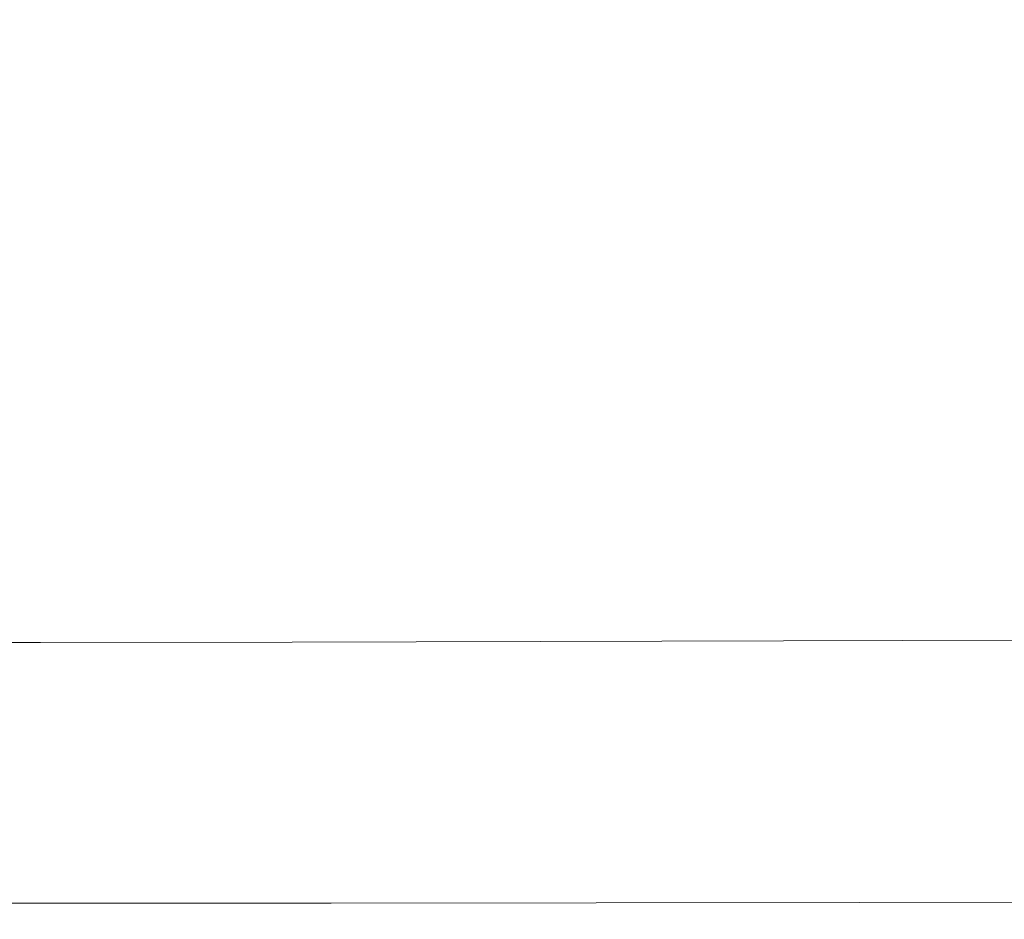
# Model space of a CAD drawing. Extents: x -312 to 312, y -395 to 0.
# Drawn here: x 36 to 108, y -395 to -329 of the extents above; entities that cross this region are included whole.
import ezdxf

# ---------------------------------------------------------------- set-up
doc = ezdxf.new("R2010")
doc.units = 0
doc.header["$LTSCALE"] = 500
doc.header["$MEASUREMENT"] = 0
doc.layers.add('CERAMIKA', color=254, linetype='Continuous')

msp = doc.modelspace()

# ---------------------------------------------------------------- linework, layer by layer
at = {"layer": 'CERAMIKA', "lineweight": 0}
for points, invisible_edges in [([(97.272, -331.283, 119.851), (116.415, -330.032, 119.851), (116.415, -323.814, 119.762), (97.272, -325.181, 119.761)], 15), ([(77.987, -332.306, 119.851), (97.272, -331.283, 119.851), (97.272, -325.181, 119.761), (77.987, -326.298, 119.761)], 15), ([(91.506, -325.361, 0), (108.903, -324.826, 0), (108.888, -331.456, 0), (91.497, -331.898, 0)], 15), ([(73.697, -325.84, 0), (73.693, -332.295, 0), (55.559, -332.633, 0), (55.56, -326.245, 0)], 15), ([(73.697, -325.84, 0), (91.506, -325.361, 0), (91.497, -331.898, 0), (73.693, -332.295, 0)], 15), ([(37.177, -326.558, 0), (37.177, -332.895, 0), (18.63, -333.064, 0), (18.63, -326.76, 0)], 15), ([(55.56, -326.245, 0), (55.559, -332.633, 0), (37.177, -332.895, 0), (37.177, -326.558, 0)], 15), ([(77.987, -332.306, 119.851), (77.987, -326.298, 119.761), (58.589, -327.166, 119.762), (58.589, -333.101, 119.851)], 15), ([(58.589, -333.101, 119.851), (58.589, -327.166, 119.762), (39.106, -327.785, 119.762), (39.106, -333.668, 119.851)], 15), ([(39.106, -333.668, 119.851), (39.106, -327.785, 119.762), (19.567, -328.156, 119.763), (19.567, -334.008, 119.852)], 15), ([(97.272, -337.905, 119.915), (116.415, -336.781, 119.915), (116.415, -330.032, 119.851), (97.272, -331.283, 119.851)], 15), ([(77.987, -338.824, 119.915), (97.272, -337.905, 119.915), (97.272, -331.283, 119.851), (77.987, -332.306, 119.851)], 15), ([(91.497, -331.898, 0), (108.888, -331.456, 0), (108.866, -338.022, 0), (91.484, -338.377, 0)], 15), ([(73.693, -332.295, 0), (73.687, -338.699, 0), (55.556, -338.973, 0), (55.559, -332.633, 0)], 15), ([(77.987, -338.824, 119.915), (77.987, -332.306, 119.851), (58.589, -333.101, 119.851), (58.589, -339.538, 119.915)], 15), ([(73.693, -332.295, 0), (91.497, -331.898, 0), (91.484, -338.377, 0), (73.687, -338.699, 0)], 15), ([(37.177, -332.895, 0), (37.176, -339.187, 0), (18.63, -339.326, 0), (18.63, -333.064, 0)], 15), ([(55.559, -332.633, 0), (55.556, -338.973, 0), (37.176, -339.187, 0), (37.177, -332.895, 0)], 15), ([(58.589, -339.538, 119.915), (58.589, -333.101, 119.851), (39.106, -333.668, 119.851), (39.106, -340.048, 119.915)], 15), ([(39.106, -340.048, 119.915), (39.106, -333.668, 119.851), (19.567, -334.008, 119.852), (19.567, -340.353, 119.915)], 15), ([(97.272, -344.818, 119.957), (116.415, -343.828, 119.957), (116.415, -336.781, 119.915), (97.272, -337.905, 119.915)], 15), ([(77.987, -345.627, 119.957), (97.272, -344.818, 119.957), (97.272, -337.905, 119.915), (77.987, -338.824, 119.915)], 15), ([(91.484, -338.377, 0), (108.866, -338.022, 0), (108.837, -344.377, 0), (91.468, -344.654, 0)], 15), ([(73.687, -338.699, 0), (73.678, -344.908, 0), (55.553, -345.126, 0), (55.556, -338.973, 0)], 15), ([(77.987, -345.627, 119.957), (77.987, -338.824, 119.915), (58.589, -339.538, 119.915), (58.589, -346.255, 119.957)], 15), ([(73.687, -338.699, 0), (91.484, -338.377, 0), (91.468, -344.654, 0), (73.678, -344.908, 0)], 15), ([(37.176, -339.187, 0), (37.175, -345.296, 0), (18.63, -345.408, 0), (18.63, -339.326, 0)], 15), ([(55.556, -338.973, 0), (55.553, -345.126, 0), (37.175, -345.296, 0), (37.176, -339.187, 0)], 15), ([(58.589, -346.255, 119.957), (58.589, -339.538, 119.915), (39.106, -340.048, 119.915), (39.106, -346.704, 119.957)], 15), ([(39.106, -346.704, 119.957), (39.106, -340.048, 119.915), (19.567, -340.353, 119.915), (19.567, -346.973, 119.958)], 15), ([(97.272, -344.818, 119.957), (97.272, -351.793, 119.983), (116.415, -350.941, 119.983), (116.415, -343.828, 119.957)], 15), ([(73.668, -350.78, 0), (73.678, -344.908, 0), (91.468, -344.654, 0), (91.447, -350.583, 0)], 15), ([(91.447, -350.583, 0), (91.468, -344.654, 0), (108.837, -344.377, 0), (108.8, -350.37, 0)], 15), ([(37.174, -351.085, 0), (18.63, -351.173, 0), (18.63, -345.408, 0), (37.175, -345.296, 0)], 15), ([(55.549, -350.951, 0), (37.174, -351.085, 0), (37.175, -345.296, 0), (55.553, -345.126, 0)], 15), ([(73.668, -350.78, 0), (55.549, -350.951, 0), (55.553, -345.126, 0), (73.678, -344.908, 0)], 15), ([(77.987, -345.627, 119.957), (77.986, -352.49, 119.983), (97.272, -351.793, 119.983), (97.272, -344.818, 119.957)], 15), ([(77.987, -345.627, 119.957), (58.589, -346.255, 119.957), (58.589, -353.032, 119.983), (77.986, -352.49, 119.983)], 15), ([(39.106, -346.704, 119.957), (19.567, -346.973, 119.958), (19.567, -353.65, 119.983), (39.106, -353.419, 119.983)], 15), ([(58.589, -346.255, 119.957), (39.106, -346.704, 119.957), (39.106, -353.419, 119.983), (58.589, -353.032, 119.983)], 15), ([(91.434, -356.152, 0.215), (91.447, -350.583, 0), (108.8, -350.37, 0), (108.773, -355.991, 0.215)], 15), ([(37.177, -356.539, 0.215), (18.631, -356.608, 0.215), (18.63, -351.173, 0), (37.174, -351.085, 0)], 15), ([(55.55, -356.434, 0.215), (37.177, -356.539, 0.215), (37.174, -351.085, 0), (55.549, -350.951, 0)], 15), ([(73.664, -356.303, 0.215), (55.55, -356.434, 0.215), (55.549, -350.951, 0), (73.668, -350.78, 0)], 15), ([(73.664, -356.303, 0.215), (73.668, -350.78, 0), (91.447, -350.583, 0), (91.434, -356.152, 0.215)], 15), ([(97.272, -351.793, 119.983), (97.272, -358.603, 119.996), (116.415, -357.884, 119.996), (116.415, -350.941, 119.983)], 15), ([(77.986, -352.49, 119.983), (77.986, -359.19, 119.996), (97.272, -358.603, 119.996), (97.272, -351.793, 119.983)], 15), ([(77.986, -352.49, 119.983), (58.589, -353.032, 119.983), (58.589, -359.646, 119.996), (77.986, -359.19, 119.996)], 15), ([(58.589, -353.032, 119.983), (39.106, -353.419, 119.983), (39.106, -359.972, 119.996), (58.589, -359.646, 119.996)], 15), ([(39.106, -353.419, 119.983), (19.567, -353.65, 119.983), (19.567, -360.167, 119.996), (39.106, -359.972, 119.996)], 15), ([(73.676, -361.464, 0.861), (73.664, -356.303, 0.215), (91.434, -356.152, 0.215), (91.442, -361.35, 0.861)], 15), ([(91.442, -361.35, 0.861), (91.434, -356.152, 0.215), (108.773, -355.991, 0.215), (108.772, -361.23, 0.861)], 15), ([(37.187, -361.643, 0.861), (18.637, -361.696, 0.861), (18.631, -356.608, 0.215), (37.177, -356.539, 0.215)], 15), ([(55.562, -361.563, 0.861), (37.187, -361.643, 0.861), (37.177, -356.539, 0.215), (55.55, -356.434, 0.215)], 15), ([(73.676, -361.464, 0.861), (55.562, -361.563, 0.861), (55.55, -356.434, 0.215), (73.664, -356.303, 0.215)], 15), ([(97.272, -358.603, 119.996), (97.272, -365.019, 120), (116.415, -364.427, 120), (116.415, -357.884, 119.996)], 15), ([(77.986, -359.19, 119.996), (77.986, -365.502, 120), (97.272, -365.019, 120), (97.272, -358.603, 119.996)], 15), ([(58.589, -359.646, 119.996), (39.106, -359.972, 119.996), (39.106, -366.146, 120), (58.589, -365.878, 120)], 15), ([(77.986, -359.19, 119.996), (58.589, -359.646, 119.996), (58.589, -365.878, 120), (77.986, -365.502, 120)], 15), ([(39.106, -359.972, 119.996), (19.567, -360.167, 119.996), (19.567, -366.307, 120), (39.106, -366.146, 120)], 15), ([(91.485, -366.166, 2.152), (91.442, -361.35, 0.861), (108.772, -361.23, 0.861), (108.817, -366.078, 2.152)], 15), ([(37.208, -366.384, 2.152), (18.648, -366.424, 2.152), (18.637, -361.696, 0.861), (37.187, -361.643, 0.861)], 15), ([(55.593, -366.324, 2.152), (37.208, -366.384, 2.152), (37.187, -361.643, 0.861), (55.562, -361.563, 0.861)], 15), ([(73.714, -366.25, 2.152), (55.593, -366.324, 2.152), (55.562, -361.563, 0.861), (73.676, -361.464, 0.861)], 15), ([(73.714, -366.25, 2.152), (73.676, -361.464, 0.861), (91.442, -361.35, 0.861), (91.485, -366.166, 2.152)], 15), ([(97.272, -365.019, 120), (97.272, -370.812, 120), (116.415, -370.335, 120), (116.415, -364.427, 120)], 15), ([(77.986, -365.502, 120), (58.589, -365.878, 120), (58.589, -371.505, 120), (77.987, -371.202, 120)], 15), ([(77.986, -365.502, 120), (77.987, -371.202, 120), (97.272, -370.812, 120), (97.272, -365.019, 120)], 15), ([(39.106, -366.146, 120), (19.567, -366.307, 120), (19.567, -371.851, 120), (39.106, -371.722, 120)], 15), ([(55.593, -366.324, 2.152), (55.647, -370.702, 4.303), (37.245, -370.747, 4.303), (37.208, -366.384, 2.152)], 15), ([(58.589, -365.878, 120), (39.106, -366.146, 120), (39.106, -371.722, 120), (58.589, -371.505, 120)], 15), ([(73.714, -366.25, 2.152), (73.787, -370.648, 4.303), (55.647, -370.702, 4.303), (55.593, -366.324, 2.152)], 15), ([(73.714, -366.25, 2.152), (91.485, -366.166, 2.152), (91.575, -370.587, 4.303), (73.787, -370.648, 4.303)], 15), ([(91.485, -366.166, 2.152), (108.817, -366.078, 2.152), (108.924, -370.523, 4.303), (91.575, -370.587, 4.303)], 15), ([(37.208, -366.384, 2.152), (37.245, -370.747, 4.303), (18.666, -370.777, 4.303), (18.648, -366.424, 2.152)], 15), ([(73.787, -370.648, 4.303), (73.903, -374.646, 7.53), (55.732, -374.685, 7.53), (55.647, -370.702, 4.303)], 13), ([(73.787, -370.648, 4.303), (91.575, -370.587, 4.303), (91.725, -374.602, 7.53), (73.903, -374.646, 7.53)], 11), ([(91.575, -370.587, 4.303), (108.924, -370.523, 4.303), (109.111, -374.556, 7.53), (91.725, -374.602, 7.53)], 11), ([(97.272, -375.756, 120), (116.415, -375.376, 120), (116.415, -370.335, 120), (97.272, -370.812, 120)], 15), ([(37.245, -370.747, 4.303), (37.3, -374.718, 7.53), (18.694, -374.74, 7.53), (18.666, -370.777, 4.303)], 13), ([(55.647, -370.702, 4.303), (55.732, -374.685, 7.53), (37.3, -374.718, 7.53), (37.245, -370.747, 4.303)], 13), ([(77.987, -376.066, 120), (77.987, -371.202, 120), (58.589, -371.505, 120), (58.589, -376.307, 120)], 15), ([(77.987, -376.066, 120), (97.272, -375.756, 120), (97.272, -370.812, 120), (77.987, -371.202, 120)], 15), ([(39.106, -376.48, 120), (39.106, -371.722, 120), (19.567, -371.851, 120), (19.567, -376.583, 120)], 15), ([(58.589, -376.307, 120), (58.589, -371.505, 120), (39.106, -371.722, 120), (39.106, -376.48, 120)], 15), ([(37.3, -374.718, 7.53), (37.379, -378.282, 12.048), (18.732, -378.298, 12.048), (18.694, -374.74, 7.53)], 15), ([(55.732, -374.685, 7.53), (55.854, -378.259, 12.048), (37.379, -378.282, 12.048), (37.3, -374.718, 7.53)], 15), ([(73.903, -374.646, 7.53), (74.073, -378.23, 12.048), (55.854, -378.259, 12.048), (55.732, -374.685, 7.53)], 15), ([(73.903, -374.646, 7.53), (91.725, -374.602, 7.53), (91.949, -378.199, 12.048), (74.073, -378.23, 12.048)], 15), ([(91.725, -374.602, 7.53), (109.111, -374.556, 7.53), (109.397, -378.167, 12.048), (91.949, -378.199, 12.048)], 15), ([(97.272, -379.924, 119.981), (116.415, -379.626, 119.981), (116.415, -375.376, 120), (97.272, -375.756, 120)], 15), ([(58.589, -380.357, 119.981), (58.589, -376.307, 120), (39.106, -376.48, 120), (39.106, -380.493, 119.981)], 15), ([(77.987, -380.168, 119.981), (77.987, -376.066, 120), (58.589, -376.307, 120), (58.589, -380.357, 119.981)], 15), ([(77.987, -380.168, 119.981), (97.272, -379.924, 119.981), (97.272, -375.756, 120), (77.987, -376.066, 120)], 15), ([(39.106, -380.493, 119.981), (39.106, -376.48, 120), (19.567, -376.583, 120), (19.567, -380.574, 119.981)], 15), ([(37.379, -378.282, 12.048), (37.484, -381.426, 18.072), (18.783, -381.436, 18.072), (18.732, -378.298, 12.048)], 15), ([(55.854, -378.259, 12.048), (56.019, -381.409, 18.072), (37.484, -381.426, 18.072), (37.379, -378.282, 12.048)], 15), ([(74.073, -378.23, 12.048), (74.305, -381.389, 18.072), (56.019, -381.409, 18.072), (55.854, -378.259, 12.048)], 15), ([(74.073, -378.23, 12.048), (91.949, -378.199, 12.048), (92.259, -381.367, 18.072), (74.305, -381.389, 18.072)], 15), ([(91.949, -378.199, 12.048), (109.397, -378.167, 12.048), (109.798, -381.345, 18.072), (92.259, -381.367, 18.072)], 15), ([(77.987, -383.582, 119.923), (97.272, -383.394, 119.923), (97.272, -379.924, 119.981), (77.987, -380.168, 119.981)], 15), ([(97.272, -383.394, 119.923), (116.415, -383.163, 119.923), (116.415, -379.626, 119.981), (97.272, -379.924, 119.981)], 15), ([(39.106, -383.833, 119.923), (39.106, -380.493, 119.981), (19.567, -380.574, 119.981), (19.567, -383.896, 119.923)], 15), ([(58.589, -383.729, 119.923), (58.589, -380.357, 119.981), (39.106, -380.493, 119.981), (39.106, -383.833, 119.923)], 15), ([(77.987, -383.582, 119.923), (77.987, -380.168, 119.981), (58.589, -380.357, 119.981), (58.589, -383.729, 119.923)], 15), ([(37.62, -384.134, 25.817), (18.849, -384.141, 25.817), (18.783, -381.436, 18.072), (37.484, -381.426, 18.072)], 15), ([(56.232, -384.123, 25.817), (37.62, -384.134, 25.817), (37.484, -381.426, 18.072), (56.019, -381.409, 18.072)], 15), ([(74.608, -384.11, 25.817), (56.232, -384.123, 25.817), (56.019, -381.409, 18.072), (74.305, -381.389, 18.072)], 15), ([(74.608, -384.11, 25.817), (74.305, -381.389, 18.072), (92.259, -381.367, 18.072), (92.668, -384.095, 25.817)], 15), ([(92.668, -384.095, 25.817), (92.259, -381.367, 18.072), (109.798, -381.345, 18.072), (110.333, -384.08, 25.817)], 15), ([(77.987, -386.383, 119.808), (77.987, -383.582, 119.923), (58.589, -383.729, 119.923), (58.589, -386.495, 119.808)], 15), ([(77.987, -386.383, 119.808), (97.272, -386.24, 119.808), (97.272, -383.394, 119.923), (77.987, -383.582, 119.923)], 15), ([(97.272, -386.24, 119.808), (116.415, -386.064, 119.808), (116.415, -383.163, 119.923), (97.272, -383.394, 119.923)], 15), ([(37.779, -386.443, 34.873), (18.926, -386.448, 34.873), (18.849, -384.141, 25.817), (37.62, -384.134, 25.817)], 15), ([(39.106, -386.574, 119.808), (39.106, -383.833, 119.923), (19.567, -383.896, 119.923), (19.567, -386.622, 119.808)], 15), ([(56.483, -386.436, 34.873), (37.779, -386.443, 34.873), (37.62, -384.134, 25.817), (56.232, -384.123, 25.817)], 15), ([(58.589, -386.495, 119.808), (58.589, -383.729, 119.923), (39.106, -383.833, 119.923), (39.106, -386.574, 119.808)], 15), ([(74.966, -386.428, 34.873), (56.483, -386.436, 34.873), (56.232, -384.123, 25.817), (74.608, -384.11, 25.817)], 15), ([(74.966, -386.428, 34.873), (74.608, -384.11, 25.817), (92.668, -384.095, 25.817), (93.152, -386.419, 34.873)], 15), ([(93.152, -386.419, 34.873), (92.668, -384.095, 25.817), (110.333, -384.08, 25.817), (110.97, -386.41, 34.873)], 15), ([(37.953, -388.389, 44.827), (19.011, -388.392, 44.827), (18.926, -386.448, 34.873), (37.779, -386.443, 34.873)], 15), ([(56.759, -388.385, 44.827), (37.953, -388.389, 44.827), (37.779, -386.443, 34.873), (56.483, -386.436, 34.873)], 15), ([(58.589, -386.495, 119.808), (39.106, -386.574, 119.808), (39.106, -388.788, 119.615), (58.589, -388.728, 119.615)], 15), ([(75.36, -388.381, 44.827), (56.759, -388.385, 44.827), (56.483, -386.436, 34.873), (74.966, -386.428, 34.873)], 15), ([(77.987, -386.383, 119.808), (58.589, -386.495, 119.808), (58.589, -388.728, 119.615), (77.986, -388.645, 119.615)], 15), ([(75.36, -388.381, 44.827), (74.966, -386.428, 34.873), (93.152, -386.419, 34.873), (93.688, -388.375, 44.827)], 15), ([(77.987, -386.383, 119.808), (77.986, -388.645, 119.615), (97.272, -388.537, 119.615), (97.272, -386.24, 119.808)], 15), ([(93.688, -388.375, 44.827), (93.152, -386.419, 34.873), (110.97, -386.41, 34.873), (111.675, -388.37, 44.827)], 15), ([(97.272, -386.24, 119.808), (97.272, -388.537, 119.615), (116.415, -388.406, 119.615), (116.415, -386.064, 119.808)], 15), ([(39.106, -386.574, 119.808), (19.567, -386.622, 119.808), (19.567, -388.823, 119.615), (39.106, -388.788, 119.615)], 15), ([(38.135, -390.008, 55.269), (19.098, -390.009, 55.269), (19.011, -388.392, 44.827), (37.953, -388.389, 44.827)], 15), ([(57.047, -390.006, 55.269), (38.135, -390.008, 55.269), (37.953, -388.389, 44.827), (56.759, -388.385, 44.827)], 15), ([(75.772, -390.003, 55.269), (57.047, -390.006, 55.269), (56.759, -388.385, 44.827), (75.36, -388.381, 44.827)], 15), ([(77.986, -388.645, 119.615), (58.589, -388.728, 119.615), (58.589, -390.503, 119.327), (77.986, -390.441, 119.327)], 15), ([(75.772, -390.003, 55.269), (75.36, -388.381, 44.827), (93.688, -388.375, 44.827), (94.249, -390.001, 55.269)], 15), ([(77.986, -388.645, 119.615), (77.986, -390.441, 119.327), (97.272, -390.363, 119.327), (97.272, -388.537, 119.615)], 15), ([(94.249, -390.001, 55.269), (93.688, -388.375, 44.827), (111.675, -388.37, 44.827), (112.416, -389.998, 55.269)], 15), ([(97.272, -388.537, 119.615), (97.272, -390.363, 119.327), (116.415, -390.266, 119.327), (116.415, -388.406, 119.615)], 15), ([(39.106, -388.788, 119.615), (19.567, -388.823, 119.615), (19.567, -390.573, 119.327), (39.106, -390.547, 119.327)], 15), ([(58.589, -388.728, 119.615), (39.106, -388.788, 119.615), (39.106, -390.547, 119.327), (58.589, -390.503, 119.327)], 15), ([(38.135, -390.008, 55.269), (38.317, -391.334, 65.789), (19.186, -391.335, 65.789), (19.098, -390.009, 55.269)], 15), ([(57.047, -390.006, 55.269), (57.335, -391.334, 65.789), (38.317, -391.334, 65.789), (38.135, -390.008, 55.269)], 15), ([(75.772, -390.003, 55.269), (76.186, -391.333, 65.789), (57.335, -391.334, 65.789), (57.047, -390.006, 55.269)], 15), ([(75.772, -390.003, 55.269), (94.249, -390.001, 55.269), (94.814, -391.332, 65.789), (76.186, -391.333, 65.789)], 15), ([(94.249, -390.001, 55.269), (112.416, -389.998, 55.269), (113.162, -391.33, 65.789), (94.814, -391.332, 65.789)], 15), ([(39.106, -390.547, 119.327), (19.567, -390.573, 119.327), (19.567, -391.942, 118.923), (39.106, -391.923, 118.923)], 15), ([(58.589, -390.503, 119.327), (39.106, -390.547, 119.327), (39.106, -391.923, 118.923), (58.589, -391.892, 118.923)], 15), ([(77.986, -390.441, 119.327), (58.589, -390.503, 119.327), (58.589, -391.892, 118.923), (77.986, -391.847, 118.923)], 15), ([(77.986, -390.441, 119.327), (77.986, -391.847, 118.923), (97.272, -391.791, 118.923), (97.272, -390.363, 119.327)], 15), ([(97.272, -390.363, 119.327), (97.272, -391.791, 118.923), (116.415, -391.721, 118.923), (116.415, -390.266, 119.327)], 15), ([(38.317, -391.334, 65.789), (38.491, -392.405, 75.974), (19.271, -392.405, 75.974), (19.186, -391.335, 65.789)], 15), ([(57.335, -391.334, 65.789), (57.612, -392.405, 75.974), (38.491, -392.405, 75.974), (38.317, -391.334, 65.789)], 15), ([(76.186, -391.333, 65.789), (76.584, -392.405, 75.974), (57.612, -392.405, 75.974), (57.335, -391.334, 65.789)], 15), ([(76.186, -391.333, 65.789), (94.814, -391.332, 65.789), (95.356, -392.405, 75.974), (76.584, -392.405, 75.974)], 15), ([(94.814, -391.332, 65.789), (113.162, -391.33, 65.789), (113.879, -392.404, 75.974), (95.356, -392.405, 75.974)], 15), ([(39.106, -391.923, 118.923), (19.567, -391.942, 118.923), (19.567, -393.003, 118.385), (39.106, -392.99, 118.385)], 15), ([(58.589, -391.892, 118.923), (39.106, -391.923, 118.923), (39.106, -392.99, 118.385), (58.589, -392.968, 118.385)], 15), ([(77.986, -391.847, 118.923), (58.589, -391.892, 118.923), (58.589, -392.968, 118.385), (77.987, -392.937, 118.385)], 15), ([(77.986, -391.847, 118.923), (77.987, -392.937, 118.385), (97.272, -392.897, 118.385), (97.272, -391.791, 118.923)], 15), ([(97.272, -391.791, 118.923), (97.272, -392.897, 118.385), (116.415, -392.849, 118.385), (116.415, -391.721, 118.923)], 15), ([(38.491, -392.405, 75.974), (38.651, -393.256, 85.414), (19.347, -393.256, 85.414), (19.271, -392.405, 75.974)], 15), ([(39.106, -393.82, 117.692), (39.106, -392.99, 118.385), (19.567, -393.003, 118.385), (19.567, -393.829, 117.692)], 15), ([(57.612, -392.405, 75.974), (57.865, -393.256, 85.414), (38.651, -393.256, 85.414), (38.491, -392.405, 75.974)], 15), ([(58.589, -393.805, 117.692), (58.589, -392.968, 118.385), (39.106, -392.99, 118.385), (39.106, -393.82, 117.692)], 15), ([(76.584, -392.405, 75.974), (76.947, -393.256, 85.414), (57.865, -393.256, 85.414), (57.612, -392.405, 75.974)], 15), ([(77.987, -393.785, 117.692), (77.987, -392.937, 118.385), (58.589, -392.968, 118.385), (58.589, -393.805, 117.692)], 15), ([(76.584, -392.405, 75.974), (95.356, -392.405, 75.974), (95.852, -393.256, 85.414), (76.947, -393.256, 85.414)], 15), ([(77.987, -393.785, 117.692), (97.272, -393.758, 117.692), (97.272, -392.897, 118.385), (77.987, -392.937, 118.385)], 15), ([(95.356, -392.405, 75.974), (113.879, -392.404, 75.974), (114.536, -393.256, 85.414), (95.852, -393.256, 85.414)], 15), ([(97.272, -393.758, 117.692), (116.415, -393.726, 117.692), (116.415, -392.849, 118.385), (97.272, -392.897, 118.385)], 15), ([(38.651, -393.256, 85.414), (38.787, -393.923, 93.697), (19.413, -393.923, 93.697), (19.347, -393.256, 85.414)], 15), ([(57.865, -393.256, 85.414), (58.082, -393.923, 93.697), (38.787, -393.923, 93.697), (38.651, -393.256, 85.414)], 15), ([(76.947, -393.256, 85.414), (77.259, -393.923, 93.697), (58.082, -393.923, 93.697), (57.865, -393.256, 85.414)], 15), ([(76.947, -393.256, 85.414), (95.852, -393.256, 85.414), (96.278, -393.923, 93.697), (77.259, -393.923, 93.697)], 15), ([(77.978, -394.402, 116.67), (97.26, -394.385, 116.67), (97.272, -393.758, 117.692), (77.987, -393.785, 117.692)], 11), ([(95.852, -393.256, 85.414), (114.536, -393.256, 85.414), (115.1, -393.923, 93.697), (96.278, -393.923, 93.697)], 15), ([(97.26, -394.385, 116.67), (116.4, -394.365, 116.67), (116.415, -393.726, 117.692), (97.272, -393.758, 117.692)], 11), ([(38.894, -394.442, 100.414), (19.465, -394.442, 100.414), (19.413, -393.923, 93.697), (38.787, -393.923, 93.697)], 15), ([(38.973, -394.801, 105.739), (19.503, -394.802, 105.739), (19.465, -394.442, 100.414), (38.894, -394.442, 100.414)], 15), ([(39.091, -394.813, 115.14), (39.102, -394.424, 116.67), (19.565, -394.429, 116.67), (19.56, -394.816, 115.14)], 15), ([(39.102, -394.424, 116.67), (39.106, -393.82, 117.692), (19.567, -393.829, 117.692), (19.565, -394.429, 116.67)], 13), ([(58.251, -394.442, 100.414), (38.894, -394.442, 100.414), (38.787, -393.923, 93.697), (58.082, -393.923, 93.697)], 15), ([(58.378, -394.801, 105.739), (38.973, -394.801, 105.739), (38.894, -394.442, 100.414), (58.251, -394.442, 100.414)], 15), ([(58.565, -394.807, 115.14), (58.583, -394.415, 116.67), (39.102, -394.424, 116.67), (39.091, -394.813, 115.14)], 15), ([(58.583, -394.415, 116.67), (58.589, -393.805, 117.692), (39.106, -393.82, 117.692), (39.102, -394.424, 116.67)], 13), ([(77.501, -394.442, 100.414), (58.251, -394.442, 100.414), (58.082, -393.923, 93.697), (77.259, -393.923, 93.697)], 15), ([(77.683, -394.801, 105.739), (58.378, -394.801, 105.739), (58.251, -394.442, 100.414), (77.501, -394.442, 100.414)], 15), ([(77.952, -394.8, 115.14), (77.978, -394.402, 116.67), (58.583, -394.415, 116.67), (58.565, -394.807, 115.14)], 15), ([(77.978, -394.402, 116.67), (77.987, -393.785, 117.692), (58.589, -393.805, 117.692), (58.583, -394.415, 116.67)], 13), ([(77.501, -394.442, 100.414), (77.259, -393.923, 93.697), (96.278, -393.923, 93.697), (96.609, -394.442, 100.414)], 15), ([(77.683, -394.801, 105.739), (77.501, -394.442, 100.414), (96.609, -394.442, 100.414), (96.857, -394.8, 105.739)], 15), ([(77.952, -394.8, 115.14), (97.224, -394.791, 115.14), (97.26, -394.385, 116.67), (77.978, -394.402, 116.67)], 15), ([(96.609, -394.442, 100.414), (96.278, -393.923, 93.697), (115.1, -393.923, 93.697), (115.538, -394.442, 100.414)], 15), ([(96.857, -394.8, 105.739), (96.609, -394.442, 100.414), (115.538, -394.442, 100.414), (115.867, -394.8, 105.739)], 15), ([(97.224, -394.791, 115.14), (116.353, -394.779, 115.14), (116.4, -394.365, 116.67), (97.26, -394.385, 116.67)], 15), ([(39.03, -394.991, 109.851), (19.531, -394.991, 109.851), (19.503, -394.802, 105.739), (38.973, -394.801, 105.739)], 15), ([(39.068, -394.998, 112.926), (19.549, -395, 112.926), (19.531, -394.991, 109.851), (39.03, -394.991, 109.851)], 15), ([(39.068, -394.998, 112.926), (39.091, -394.813, 115.14), (19.56, -394.816, 115.14), (19.549, -395, 112.926)], 15), ([(58.468, -394.989, 109.851), (39.03, -394.991, 109.851), (38.973, -394.801, 105.739), (58.378, -394.801, 105.739)], 15), ([(58.528, -394.995, 112.926), (39.068, -394.998, 112.926), (39.03, -394.991, 109.851), (58.468, -394.989, 109.851)], 15), ([(58.528, -394.995, 112.926), (58.565, -394.807, 115.14), (39.091, -394.813, 115.14), (39.068, -394.998, 112.926)], 15), ([(77.813, -394.988, 109.851), (58.468, -394.989, 109.851), (58.378, -394.801, 105.739), (77.683, -394.801, 105.739)], 15), ([(77.9, -394.992, 112.926), (58.528, -394.995, 112.926), (58.468, -394.989, 109.851), (77.813, -394.988, 109.851)], 15), ([(77.9, -394.992, 112.926), (77.952, -394.8, 115.14), (58.565, -394.807, 115.14), (58.528, -394.995, 112.926)], 15), ([(77.813, -394.988, 109.851), (77.683, -394.801, 105.739), (96.857, -394.8, 105.739), (97.035, -394.986, 109.851)], 15), ([(77.9, -394.992, 112.926), (77.813, -394.988, 109.851), (97.035, -394.986, 109.851), (97.153, -394.987, 112.926)], 15), ([(77.9, -394.992, 112.926), (97.153, -394.987, 112.926), (97.224, -394.791, 115.14), (77.952, -394.8, 115.14)], 15), ([(97.035, -394.986, 109.851), (96.857, -394.8, 105.739), (115.867, -394.8, 105.739), (116.102, -394.984, 109.851)], 15), ([(97.153, -394.987, 112.926), (97.035, -394.986, 109.851), (116.102, -394.984, 109.851), (116.259, -394.981, 112.926)], 15), ([(97.153, -394.987, 112.926), (116.259, -394.981, 112.926), (116.353, -394.779, 115.14), (97.224, -394.791, 115.14)], 15)]:
    msp.add_3dface(points, dxfattribs=dict(at, invisible_edges=invisible_edges))

doc.saveas('drawing.dxf')
